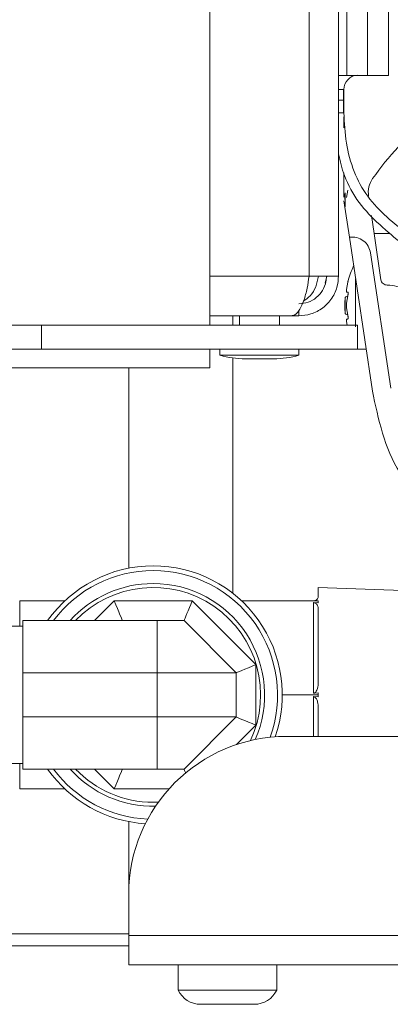
# Model space of a CAD drawing. Units: inches. Extents: x 20 to 192, y 8 to 140.
# Drawn here: x 118 to 119, y 110 to 113 of the extents above; entities that cross this region are included whole.
import ezdxf

# ---------------------------------------------------------------- set-up
doc = ezdxf.new("R2010")
doc.units = ezdxf.units.IN
doc.header["$MEASUREMENT"] = 0

msp = doc.modelspace()

# ---------------------------------------------------------------- linework, layer by layer
at = {"color": 7, "linetype": 'Continuous', "lineweight": 15}
for p, q in [((118.3014, 112.3321), (118.3014, 120.3921)), ((118.6158, 120.2366), (118.6158, 112.4876)), ((118.7089, 120.2366), (118.7089, 112.4876)), ((118.7355, 114.3043), (118.7355, 113.1232)), ((118.8011, 113.1232), (118.8011, 114.3043)), ((118.8668, 113.1232), (118.8668, 114.3043)), ((118.7247, 113.0444), (118.7247, 113.0782)), ((118.726, 113.0444), (118.726, 113.0782)), ((118.7247, 113.0051), (118.7247, 113.0444)), ((118.726, 113.0051), (118.726, 113.0444)), ((118.7089, 113.0051), (118.726, 113.0051)), ((118.7254, 112.9921), (118.7254, 112.9569)), ((118.7254, 112.8148), (118.7254, 112.738)), ((118.7384, 112.7604), (118.734, 112.7369)), ((118.7262, 112.7264), (118.7435, 112.6108)), ((118.8129, 112.6793), (118.8213, 112.6227)), ((118.7435, 112.6108), (118.8161, 112.1241)), ((118.8431, 112.4765), (118.8213, 112.6227)), ((118.8745, 112.1328), (118.8106, 112.5611)), ((118.7089, 112.4876), (118.6158, 112.4876)), ((118.6672, 112.4654), (118.6721, 112.4876)), ((118.7384, 112.4685), (118.734, 112.445)), ((118.734, 112.445), (118.734, 112.4375)), ((118.734, 112.4375), (118.7384, 112.4375)), ((118.7384, 112.4257), (118.734, 112.4023)), ((118.7376, 112.4222), (118.7376, 112.4244)), ((118.734, 112.4023), (118.734, 112.3874)), ((118.734, 112.3874), (118.7384, 112.3639)), ((118.3014, 112.3621), (118.5594, 112.3621)), ((118.3749, 112.3321), (118.3749, 112.3621)), ((118.3959, 112.3621), (118.3959, 112.3321)), ((118.5219, 112.3321), (118.5219, 112.3621)), ((118.5594, 112.3621), (118.5834, 112.3621)), ((118.5834, 112.3621), (118.5834, 112.3797)), ((118.7376, 112.3653), (118.7376, 112.3675)), ((115.2349, 112.3321), (117.7689, 112.3321)), ((117.7689, 112.2571), (117.7689, 112.3321)), ((117.7689, 112.3321), (118.7689, 112.3321)), ((118.734, 112.3521), (118.734, 112.3447)), ((118.7384, 112.3521), (118.734, 112.3521)), ((118.734, 112.3447), (118.7363, 112.3321)), ((118.7363, 112.3321), (118.734, 112.3447)), ((118.7689, 112.3321), (118.7689, 112.2571)), ((115.2349, 112.2571), (117.7689, 112.2571)), ((118.7689, 112.2571), (117.7689, 112.2571)), ((118.3014, 112.1971), (118.3014, 112.2571)), ((118.3339, 112.2571), (118.3339, 112.2371)), ((118.3433, 112.2371), (118.3339, 112.2371)), ((118.5839, 112.2371), (118.3433, 112.2371)), ((118.5839, 112.2371), (118.5839, 112.2571)), ((118.7631, 112.257), (118.7963, 112.257)), ((118.3749, 111.4835), (118.3749, 112.2288)), ((118.4171, 112.2263), (118.4137, 112.2263)), ((118.4171, 112.2263), (118.5041, 112.2263)), ((117.6439, 112.1971), (118.3014, 112.1971)), ((118.0449, 112.1971), (118.0449, 111.5633)), ((119.145, 111.4848), (118.645, 111.5023)), ((118.645, 111.5023), (118.645, 111.4748)), ((117.7, 111.4598), (117.8425, 111.4598)), ((117.9991, 111.4598), (118.2459, 111.4598)), ((118.2459, 111.4598), (118.4475, 111.2582)), ((118.4024, 111.4598), (118.645, 111.4598)), ((118.63, 111.1675), (118.63, 111.4545)), ((118.63, 111.4545), (118.645, 111.4536)), ((118.645, 111.4536), (118.645, 111.4598)), ((118.645, 111.4345), (118.645, 111.2025)), ((117.71, 111.3973), (118.135, 111.3973)), ((117.71, 111.2323), (117.71, 111.3973)), ((118.135, 111.2323), (118.135, 111.3973)), ((118.135, 111.3973), (118.22, 111.3973)), ((118.385, 111.2323), (118.22, 111.3973)), ((117.71, 111.3798), (117.4562, 111.3798)), ((118.4475, 111.2582), (118.4475, 111.0664)), ((118.135, 111.2323), (117.71, 111.2323)), ((117.71, 111.2323), (117.71, 111.0923)), ((118.385, 111.2323), (118.135, 111.2323)), ((118.135, 111.2323), (118.135, 111.0923)), ((118.385, 111.2323), (118.385, 111.0923)), ((118.531, 111.1623), (118.645, 111.1623)), ((118.645, 111.1685), (118.63, 111.1675)), ((118.63, 111.157), (118.645, 111.1561)), ((118.645, 111.1623), (118.645, 111.1685)), ((118.645, 111.1561), (118.645, 111.1623)), ((118.645, 111.122), (118.645, 111.0309)), ((117.71, 111.0923), (118.135, 111.0923)), ((117.71, 110.9273), (117.71, 111.0923)), ((118.135, 111.0923), (118.385, 111.0923)), ((118.135, 110.9273), (118.135, 111.0923)), ((118.22, 110.9273), (118.385, 111.0923)), ((118.5449, 111.0309), (119.3329, 111.0309)), ((117.4562, 110.9448), (117.71, 110.9448)), ((118.135, 110.9273), (117.71, 110.9273)), ((118.22, 110.9273), (118.135, 110.9273)), ((117.7, 110.8648), (117.8425, 110.8648)), ((118.1225, 110.8223), (118.1388, 110.8227)), ((118.0449, 110.7612), (118.0449, 110.5309)), ((118.0449, 110.4009), (118.0449, 110.5309)), ((115.2249, 110.4059), (118.0449, 110.4059)), ((118.0449, 110.4009), (120.9899, 110.4009)), ((118.0449, 110.3079), (118.0449, 110.4009)), ((115.2249, 110.3679), (118.0449, 110.3679)), ((118.0449, 110.3079), (120.9899, 110.3079)), ((118.2014, 110.3079), (118.2014, 110.2279)), ((118.5134, 110.2279), (118.5134, 110.3079)), ((118.2014, 110.2279), (118.5134, 110.2279)), ((118.2724, 110.1829), (118.3032, 110.1829)), ((118.3462, 110.1833), (118.3, 110.1833)), ((118.3032, 110.1829), (118.3, 110.1833)), ((118.3128, 110.1829), (118.3032, 110.1829)), ((118.3128, 110.1829), (118.3149, 110.1829)), ((118.3149, 110.1829), (118.3494, 110.1829)), ((118.3494, 110.1829), (118.3462, 110.1833)), ((118.3494, 110.1829), (118.4229, 110.1829)), ((118.4229, 110.1829), (118.4308, 110.1833)), ((118.4229, 110.1829), (118.442, 110.1829)), ((118.4499, 110.1833), (118.4308, 110.1833)), ((118.442, 110.1829), (118.4499, 110.1833)), ((118.442, 110.1829), (118.4424, 110.1829))]:
    msp.add_line(p, q, dxfattribs=at)
at = {"color": 8, "linetype": 'Continuous', "lineweight": 15}
for p, q in [((118.7089, 113.0782), (118.726, 113.0782)), ((118.7298, 112.7517), (118.7298, 112.7072)), ((118.8213, 112.6227), (118.8723, 112.6227)), ((118.6158, 112.4876), (118.3014, 112.4876)), ((118.7298, 112.4171), (118.7298, 112.3726)), ((117.7, 111.4598), (117.7, 111.3798)), ((117.9366, 111.3973), (117.9991, 111.4598)), ((118.63, 111.0309), (118.63, 111.157)), ((118.4475, 111.0664), (118.3861, 111.005)), ((117.7, 110.9448), (117.7, 110.8648)), ((117.9991, 110.8648), (117.9366, 110.9273)), ((118.1727, 110.8648), (117.9991, 110.8648))]:
    msp.add_line(p, q, dxfattribs=at)
at = {"color": 7, "linetype": 'Continuous', "lineweight": 15, "flags": 128}
for points in [[(117.9991, 111.4598), (118.0041, 111.4476), (118.009, 111.4358), (118.0135, 111.425), (118.0174, 111.4156), (118.0206, 111.4078), (118.023, 111.402), (118.0245, 111.3985), (118.025, 111.3973)], [(118.22, 111.3973), (118.2204, 111.3982), (118.2215, 111.401), (118.2234, 111.4056), (118.226, 111.4119), (118.2292, 111.4196), (118.2329, 111.4285), (118.237, 111.4384), (118.2414, 111.4489), (118.2459, 111.4598)], [(118.385, 111.2323), (118.3862, 111.2328), (118.3897, 111.2342), (118.3955, 111.2366), (118.4033, 111.2398), (118.4127, 111.2438), (118.4236, 111.2482), (118.4353, 111.2531), (118.4475, 111.2582)], [(118.385, 111.0923), (118.3862, 111.0918), (118.3897, 111.0903), (118.3955, 111.0879), (118.4033, 111.0847), (118.4127, 111.0808), (118.4236, 111.0763), (118.4353, 111.0714), (118.4475, 111.0664)], [(117.9991, 110.8648), (118.0041, 110.877), (118.009, 110.8887), (118.0135, 110.8995), (118.0174, 110.909), (118.0206, 110.9167), (118.023, 110.9225), (118.0245, 110.9261), (118.025, 110.9273)], [(118.22, 110.9273), (118.2205, 110.9261), (118.2219, 110.9225), (118.2243, 110.9167), (118.225, 110.9151)]]:
    msp.add_lwpolyline(points, dxfattribs=at)
at = {"color": 7, "linetype": 'Continuous', "lineweight": 15}
for centre, radius, start, end in [((118.7723, 113.0782), 0.0463, 95.2159, 180), ((119.0242, 112.7295), 0.2953, 175.7126, 179.8991), ((119.0242, 112.3948), 0.2953, 154.8369, 164.742), ((118.7376, 112.4165), 0.00787, 90, 175.6791), ((119.0242, 112.3948), 0.2953, 175.7126, 184.3209), ((118.7376, 112.3732), 0.00787, 184.3209, 270), ((118.4137, 112.5259), 0.2996, 254.554, 270), ((118.5041, 112.5259), 0.2996, 270, 285.446), ((118.1225, 111.1623), 0.4085, 90, 144.8811), ((118.1225, 111.1623), 0.3935, 90, 143.33), ((118.1225, 111.1623), 0.4085, 341.042, 90), ((118.1225, 111.1623), 0.3935, 340.0642, 90), ((118.1225, 111.1623), 0.3525, 90, 138.1897), ((118.1225, 111.1623), 0.3525, 336.3491, 90), ((118.1225, 111.1623), 0.34, 334.802, 136.2767), ((118.5449, 110.5309), 0.5, 90, 180), ((118.1225, 111.1623), 0.4085, 215.1189, 266.52), ((118.1225, 111.1623), 0.3935, 216.67, 267.4978), ((118.1225, 111.1623), 0.3525, 221.8103, 271.2129), ((118.1225, 111.1623), 0.34, 223.7233, 270), ((118.2724, 110.2614), 0.0785, 205.2667, 270), ((118.4424, 110.2614), 0.0785, 270, 334.7333)]:
    msp.add_arc(centre, radius, start, end, dxfattribs=at)
for points, knots in [([(118.7089, 113.1232), (118.7162, 113.1232), (118.7247, 113.1232), (118.7341, 113.1232), (118.7355, 113.1232)], [0, 0, 0, 0, 0.851478, 1, 1, 1, 1]), ([(118.7355, 113.1232), (118.7412, 113.1232), (118.7525, 113.1232), (118.7745, 113.1232), (118.7907, 113.1232), (118.8011, 113.1232)], [0, 0, 0, 0, 0.2604903, 0.520977, 1, 1, 1, 1]), ([(118.8668, 113.1232), (118.8659, 113.1232), (118.8641, 113.1232), (118.8506, 113.1232), (118.8306, 113.1232), (118.8126, 113.1232), (118.8025, 113.1232), (118.8011, 113.1232)], [0, 0, 0, 0, 0.240363, 0.480722, 0.721079, 0.961449, 1, 1, 1, 1]), ([(119.0961, 112.3555), (119.0948, 112.3753), (119.0922, 112.4135), (119.0652, 112.482), (119.0105, 112.5498), (118.935, 112.6138), (118.8621, 112.6729), (118.798, 112.738), (118.755, 112.8189), (118.7304, 112.9095), (118.7275, 112.9729), (118.726, 113.0051)], [0, 0, 0, 0, 0.076325, 0.14666, 0.279604, 0.406844, 0.527602, 0.641673, 0.755906, 0.876284, 1, 1, 1, 1]), ([(118.8169, 112.7972), (118.8427, 112.8314), (118.8944, 112.8998), (118.9611, 112.9538), (118.9944, 112.9807)], [0, 0, 0, 0, 0.500003, 1, 1, 1, 1]), ([(118.7089, 112.8749), (118.7142, 112.8518), (118.727, 112.7968), (118.7709, 112.7187), (118.8382, 112.6492), (118.9123, 112.589), (118.9853, 112.5278), (119.034, 112.4655), (119.0548, 112.4214), (119.0566, 112.4052), (119.0567, 112.4047)], [0, 0, 0, 0, 0.118861, 0.282288, 0.441846, 0.601731, 0.762041, 0.91833, 0.997193, 1, 1, 1, 1]), ([(118.8037, 112.7407), (118.8032, 112.7508), (118.8022, 112.7709), (118.812, 112.7884), (118.8169, 112.7972)], [0, 0, 0, 0, 0.500001, 1, 1, 1, 1]), ([(118.8106, 112.5611), (118.8086, 112.5686), (118.8046, 112.5837), (118.7882, 112.601), (118.7668, 112.6116), (118.7513, 112.6111), (118.7435, 112.6108)], [0, 0, 0, 0, 0.2500083, 0.5000079, 0.7500153, 1, 1, 1, 1]), ([(118.6158, 112.4876), (118.614, 112.4747), (118.6101, 112.4477), (118.5998, 112.4104), (118.5865, 112.3809), (118.5725, 112.3646), (118.5633, 112.3628), (118.5594, 112.3621)], [0, 0, 0, 0, 0.195977, 0.412346, 0.628712, 0.845077, 1, 1, 1, 1]), ([(118.5834, 112.4001), (118.5934, 112.4011), (118.6134, 112.4031), (118.6399, 112.4187), (118.6597, 112.4415), (118.6696, 112.466), (118.6705, 112.4818), (118.6709, 112.4876)], [0, 0, 0, 0, 0.218177, 0.436355, 0.654537, 0.872721, 1, 1, 1, 1]), ([(118.5834, 112.3621), (118.5962, 112.3633), (118.6233, 112.3657), (118.6606, 112.3857), (118.69, 112.4171), (118.7064, 112.4531), (118.7081, 112.4774), (118.7089, 112.4876)], [0, 0, 0, 0, 0.195983, 0.412349, 0.628713, 0.84508, 1, 1, 1, 1]), ([(118.5978, 112.4084), (118.6054, 112.4135), (118.6213, 112.4243), (118.6386, 112.4534), (118.643, 112.4762), (118.6452, 112.4876)], [0, 0, 0, 0, 0.313539, 0.656765, 1, 1, 1, 1]), ([(118.7393, 112.4724), (118.7393, 112.4723), (118.7393, 112.4722), (118.7391, 112.4714), (118.7388, 112.4702), (118.7385, 112.469), (118.7384, 112.4685)], [0, 0, 0, 0, 0.244559, 0.490012, 0.743754, 1, 1, 1, 1]), ([(118.7631, 112.3269), (118.7631, 112.3392), (118.7631, 112.3655), (118.7631, 112.411), (118.7631, 112.4517), (118.7631, 112.4717), (118.7631, 112.4795)], [0, 0, 0, 0, 0.249477, 0.533142, 0.816808, 1, 1, 1, 1]), ([(118.8431, 112.4765), (118.8437, 112.4742), (118.845, 112.4695), (118.8498, 112.4639), (118.8562, 112.4602), (118.861, 112.4599), (118.8634, 112.4597)], [0, 0, 0, 0, 0.249954, 0.499979, 0.749984, 1, 1, 1, 1]), ([(118.9455, 112.4021), (118.9441, 112.4071), (118.9398, 112.4221), (118.9216, 112.4416), (118.8945, 112.4577), (118.8738, 112.459), (118.8634, 112.4597)], [0, 0, 0, 0, 0.143354, 0.428899, 0.714464, 1, 1, 1, 1]), ([(118.7384, 112.4375), (118.7385, 112.4375), (118.7388, 112.4374), (118.7391, 112.4365), (118.7393, 112.4353), (118.7393, 112.4337), (118.7393, 112.4318), (118.7391, 112.4297), (118.7388, 112.4276), (118.7385, 112.4264), (118.7384, 112.4257)], [0, 0, 0, 0, 0.128123, 0.255852, 0.377739, 0.499728, 0.622164, 0.744436, 0.871951, 1, 1, 1, 1]), ([(118.7384, 112.3639), (118.7385, 112.3633), (118.7388, 112.362), (118.7391, 112.3599), (118.7393, 112.3579), (118.7393, 112.356), (118.7393, 112.3544), (118.7391, 112.3531), (118.7388, 112.3523), (118.7385, 112.3522), (118.7384, 112.3521)], [0, 0, 0, 0, 0.1281181, 0.255863, 0.3779524, 0.5002495, 0.6223422, 0.7444011, 0.8719456, 1, 1, 1, 1]), ([(118.8161, 112.1241), (118.8256, 112.0795), (118.8446, 111.9904), (118.879, 111.9019), (118.9058, 111.8626), (118.9068, 111.861)], [0, 0, 0, 0, 0.48966, 0.979323, 1, 1, 1, 1]), ([(118.645, 111.4748), (118.6446, 111.472), (118.6442, 111.4684), (118.6404, 111.4638), (118.6376, 111.4617), (118.6343, 111.4603), (118.6318, 111.4598), (118.6303, 111.4598), (118.63, 111.4598)], [0, 0, 0, 0, 0.489197, 0.64605, 0.80365, 0.889067, 0.975405, 1, 1, 1, 1]), ([(118.63, 111.4545), (118.6309, 111.4544), (118.633, 111.4541), (118.6363, 111.4528), (118.6403, 111.4498), (118.6442, 111.4437), (118.6447, 111.4381), (118.645, 111.4345)], [0, 0, 0, 0, 0.067376, 0.15332, 0.291951, 0.559395, 1, 1, 1, 1]), ([(118.645, 111.2025), (118.6446, 111.1958), (118.6442, 111.187), (118.6404, 111.1767), (118.6376, 111.172), (118.6343, 111.1689), (118.6318, 111.1677), (118.6303, 111.1676), (118.63, 111.1675)], [0, 0, 0, 0, 0.489194, 0.646052, 0.803647, 0.889067, 0.975405, 1, 1, 1, 1]), ([(118.63, 111.157), (118.6309, 111.1568), (118.633, 111.1565), (118.6363, 111.1541), (118.6403, 111.1487), (118.6442, 111.1376), (118.6447, 111.128), (118.645, 111.122)], [0, 0, 0, 0, 0.067377, 0.153319, 0.291952, 0.5594, 1, 1, 1, 1])]:
    msp.add_open_spline(points, degree=3, knots=knots, dxfattribs=at)
at = {"color": 8, "linetype": 'Continuous', "lineweight": 15}
msp.add_open_spline([(118.7089, 113.0444), (118.709, 113.0444), (118.7113, 113.0444), (118.7161, 113.0444), (118.7216, 113.0444), (118.7253, 113.0444), (118.7258, 113.0444), (118.726, 113.0444)], degree=3, knots=[0, 0, 0, 0, 0.015894, 0.271649, 0.527387, 0.763704, 1, 1, 1, 1], dxfattribs=at)

doc.saveas('drawing.dxf')
